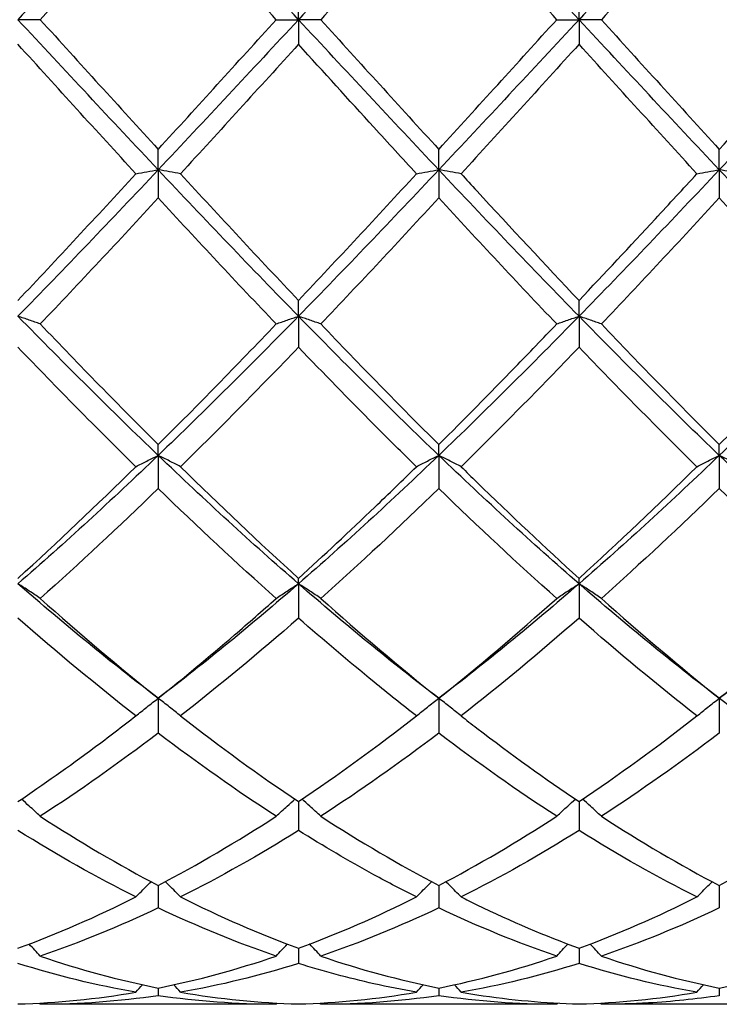
# Model space of a CAD drawing. Units: millimetres. Extents: x 16 to 578, y 16 to 404.
# Drawn here: x 309 to 314, y 277 to 285 of the extents above; entities that cross this region are included whole.
import ezdxf

# ---------------------------------------------------------------- set-up
doc = ezdxf.new("R2010")
doc.units = ezdxf.units.MM
doc.header["$LTSCALE"] = 2
doc.layers.add('Visible (ISO)', color=7, linetype='Continuous', lineweight=25, true_color=0x00003f)

msp = doc.modelspace()

# ---------------------------------------------------------------- linework, layer by layer
at = {"layer": 'Visible (ISO)'}
for p, q in [((310.75, 285.028), (310.75, 285.2256)), ((313, 285.028), (313, 285.2256)), ((308.6791, 285.028), (308.5, 285.028)), ((310.5709, 285.028), (310.75, 285.028)), ((310.9291, 285.028), (310.75, 285.028)), ((310.75, 285.028), (310.75, 284.8305)), ((312.8209, 285.028), (313, 285.028)), ((313.1791, 285.028), (313, 285.028)), ((313, 285.028), (313, 284.8305)), ((309.625, 283.8235), (309.625, 283.9877)), ((311.875, 283.8235), (311.875, 283.9877)), ((314.125, 283.8235), (314.125, 283.9877)), ((309.625, 283.8235), (309.625, 283.5975)), ((311.875, 283.8235), (311.875, 283.5975)), ((314.125, 283.8235), (314.125, 283.5975)), ((310.75, 282.6486), (310.75, 282.7754)), ((313, 282.6486), (313, 282.7754)), ((310.75, 282.6486), (310.75, 282.3997)), ((313, 282.6486), (313, 282.3997)), ((309.625, 281.5323), (309.625, 281.6186)), ((311.875, 281.5323), (311.875, 281.6186)), ((314.125, 281.5323), (314.125, 281.6186)), ((309.625, 281.5323), (309.625, 281.2666)), ((311.875, 281.5323), (311.875, 281.2666)), ((314.125, 281.5323), (314.125, 281.2666)), ((310.75, 280.5021), (310.75, 280.5458)), ((313, 280.5021), (313, 280.5458)), ((310.75, 280.5021), (310.75, 280.2262)), ((313, 280.5021), (313, 280.2262)), ((309.625, 279.5833), (309.625, 279.304)), ((311.875, 279.5833), (311.875, 279.304)), ((314.125, 279.5833), (314.125, 279.304)), ((310.75, 278.7549), (310.75, 278.5227)), ((313, 278.7549), (313, 278.5227)), ((309.625, 278.081), (309.625, 277.9016)), ((311.875, 278.081), (311.875, 277.9016)), ((314.125, 278.081), (314.125, 277.9016)), ((310.75, 277.5781), (310.75, 277.456)), ((313, 277.5781), (313, 277.456)), ((309.625, 277.2586), (309.625, 277.1968)), ((311.875, 277.2586), (311.875, 277.1968)), ((314.125, 277.2586), (314.125, 277.1968)), ((310.5709, 277.128), (308.6791, 277.128)), ((312.8209, 277.128), (310.9291, 277.128)), ((315.0709, 277.128), (313.1791, 277.128))]:
    msp.add_line(p, q, dxfattribs=at)
for points in [[(309.625, 286.2326), (309.25, 285.8344), (308.875, 285.4312), (308.5, 285.028)], [(310.75, 285.028), (310.375, 285.4312), (310, 285.8344), (309.625, 286.2326)], [(311.875, 286.2326), (311.5, 285.8344), (311.125, 285.4312), (310.75, 285.028)], [(313, 285.028), (312.625, 285.4312), (312.25, 285.8344), (311.875, 286.2326)], [(314.125, 286.2326), (313.75, 285.8344), (313.375, 285.4312), (313, 285.028)], [(315.25, 285.028), (314.875, 285.4312), (314.5, 285.8344), (314.125, 286.2326)], [(310.5709, 285.028), (310.255, 285.3764), (309.94, 285.724), (309.625, 286.0684)], [(311.875, 286.0684), (311.5603, 285.7243), (311.2452, 285.3767), (310.9291, 285.028)], [(312.8209, 285.028), (312.5061, 285.3752), (312.191, 285.7228), (311.875, 286.0684)], [(314.125, 286.0684), (313.8095, 285.7234), (313.4944, 285.3759), (313.1791, 285.028)], [(309.625, 283.8235), (309.25, 284.2217), (308.875, 284.6249), (308.5, 285.028)], [(308.6791, 285.028), (308.9953, 284.6792), (309.3104, 284.3317), (309.625, 283.9877)], [(310.75, 285.028), (310.375, 284.6249), (310, 284.2217), (309.625, 283.8235)], [(309.625, 283.9877), (309.9408, 284.333), (310.2558, 284.6805), (310.5709, 285.028)], [(311.875, 283.8235), (311.5, 284.2217), (311.125, 284.6249), (310.75, 285.028)], [(310.9291, 285.028), (311.2437, 284.681), (311.5588, 284.3334), (311.875, 283.9877)], [(313, 285.028), (312.625, 284.6249), (312.25, 284.2217), (311.875, 283.8235)], [(311.875, 283.9877), (312.19, 284.3321), (312.505, 284.6796), (312.8209, 285.028)], [(314.125, 283.8235), (313.75, 284.2217), (313.375, 284.6249), (313, 285.028)], [(313.1791, 285.028), (313.4948, 284.6798), (313.8099, 284.3322), (314.125, 283.9877)], [(315.25, 285.028), (314.875, 284.6249), (314.5, 284.2217), (314.125, 283.8235)], [(309.4459, 283.7922), (309.1308, 284.1354), (308.8158, 284.4823), (308.5, 284.8305)], [(310.75, 284.8305), (310.4353, 284.4835), (310.1202, 284.1366), (309.8041, 283.7922)], [(313, 284.8305), (312.6845, 284.4826), (312.3694, 284.1357), (312.0541, 283.7922)], [(313.9459, 283.7922), (313.6303, 284.136), (313.3152, 284.4829), (313, 284.8305)], [(309.625, 283.8235), (309.25, 283.4253), (308.875, 283.032), (308.5, 282.6486)], [(308.5, 282.7754), (308.8158, 283.1093), (309.1308, 283.449), (309.4459, 283.7922)], [(310.75, 282.6486), (310.375, 283.032), (310, 283.4253), (309.625, 283.8235)], [(309.8041, 283.7922), (310.1195, 283.4485), (310.4346, 283.1089), (310.75, 282.7754)], [(311.875, 283.8235), (311.5, 283.4253), (311.125, 283.032), (310.75, 282.6486)], [(310.75, 282.7754), (311.065, 283.1084), (311.38, 283.4481), (311.6959, 283.7922)], [(313, 282.6486), (312.625, 283.032), (312.25, 283.4253), (311.875, 283.8235)], [(314.125, 283.8235), (313.75, 283.4253), (313.375, 283.032), (313, 282.6486)], [(315.25, 282.6486), (314.875, 283.032), (314.5, 283.4253), (314.125, 283.8235)], [(309.625, 283.5975), (309.3103, 283.2561), (308.9952, 282.9184), (308.6791, 282.5868)], [(310.5709, 282.5868), (310.255, 282.9182), (309.94, 283.2558), (309.625, 283.5975)], [(311.875, 283.5975), (311.5595, 283.2552), (311.2444, 282.9176), (310.9291, 282.5868)], [(312.8209, 282.5868), (312.5061, 282.917), (312.191, 283.2546), (311.875, 283.5975)], [(314.125, 283.5975), (313.8087, 283.2543), (313.4936, 282.9168), (313.1791, 282.5868)], [(315.0709, 282.5868), (314.7545, 282.9187), (314.4394, 283.2564), (314.125, 283.5975)], [(309.625, 281.5323), (309.25, 281.8915), (308.875, 282.2652), (308.5, 282.6486)], [(308.6791, 282.5868), (308.9953, 282.255), (309.3104, 281.9317), (309.625, 281.6186)], [(310.75, 282.6486), (310.375, 282.2652), (310, 281.8915), (309.625, 281.5323)], [(309.625, 281.6186), (309.94, 281.932), (310.255, 282.2554), (310.5709, 282.5868)], [(311.875, 281.5323), (311.5, 281.8915), (311.125, 282.2652), (310.75, 282.6486)], [(310.9291, 282.5868), (311.2437, 282.2567), (311.5588, 281.9333), (311.875, 281.6186)], [(313, 282.6486), (312.625, 282.2652), (312.25, 281.8915), (311.875, 281.5323)], [(314.125, 281.5323), (313.75, 281.8915), (313.375, 282.2652), (313, 282.6486)], [(313.1791, 282.5868), (313.4948, 282.2556), (313.8099, 281.9322), (314.125, 281.6186)], [(315.25, 282.6486), (314.875, 282.2652), (314.5, 281.8915), (314.125, 281.5323)], [(314.125, 281.6186), (314.4411, 281.9331), (314.7561, 282.2566), (315.0709, 282.5868)], [(309.4459, 281.4415), (309.1308, 281.7512), (308.8158, 282.0712), (308.5, 282.3997)], [(310.75, 282.3997), (310.4345, 282.0715), (310.1194, 281.7514), (309.8041, 281.4415)], [(313, 282.3997), (312.6837, 282.0707), (312.3686, 281.7506), (312.0541, 281.4415)], [(313.9459, 281.4415), (313.6303, 281.7517), (313.3152, 282.0718), (313, 282.3997)], [(309.625, 281.5323), (309.25, 281.1731), (308.875, 280.8283), (308.5, 280.5021)], [(310.75, 280.5021), (310.375, 280.8283), (310, 281.1731), (309.625, 281.5323)], [(311.875, 281.5323), (311.5, 281.1731), (311.125, 280.8283), (310.75, 280.5021)], [(313, 280.5021), (312.625, 280.8283), (312.25, 281.1731), (311.875, 281.5323)], [(314.125, 281.5323), (313.75, 281.1731), (313.375, 280.8283), (313, 280.5021)], [(315.25, 280.5021), (314.875, 280.8283), (314.5, 281.1731), (314.125, 281.5323)], [(308.5, 280.5458), (308.815, 280.8319), (309.13, 281.1311), (309.4459, 281.4415)], [(309.8041, 281.4415), (310.1195, 281.1315), (310.4346, 280.8323), (310.75, 280.5458)], [(313, 280.5458), (313.3161, 280.8329), (313.6311, 281.1321), (313.9459, 281.4415)], [(309.625, 281.2666), (309.3095, 280.9606), (308.9944, 280.6659), (308.6791, 280.3845)], [(310.5709, 280.3845), (310.255, 280.6664), (309.94, 280.9611), (309.625, 281.2666)], [(311.875, 281.2666), (311.5587, 280.9598), (311.2436, 280.6652), (310.9291, 280.3845)], [(312.8209, 280.3845), (312.5061, 280.6654), (312.191, 280.9601), (311.875, 281.2666)], [(314.125, 281.2666), (313.8106, 280.9616), (313.4955, 280.6669), (313.1791, 280.3845)], [(315.0709, 280.3845), (314.7545, 280.6669), (314.4394, 280.9616), (314.125, 281.2666)], [(309.625, 279.5833), (309.25, 279.8684), (308.875, 280.1759), (308.5, 280.5021)], [(310.75, 280.5021), (310.375, 280.1759), (310, 279.8684), (309.625, 279.5833)], [(311.875, 279.5833), (311.5, 279.8684), (311.125, 280.1759), (310.75, 280.5021)], [(313, 280.5021), (312.625, 280.1759), (312.25, 279.8684), (311.875, 279.5833)], [(314.125, 279.5833), (313.75, 279.8684), (313.375, 280.1759), (313, 280.5021)], [(315.25, 280.5021), (314.875, 280.1759), (314.5, 279.8684), (314.125, 279.5833)], [(308.6791, 280.3845), (308.9953, 280.1023), (309.3104, 279.8347), (309.625, 279.5833)], [(310.9291, 280.3845), (311.2437, 280.1038), (311.5588, 279.836), (311.875, 279.5833)], [(311.875, 279.5833), (312.1911, 279.8359), (312.5061, 280.1036), (312.8209, 280.3845)], [(313.1791, 280.3845), (313.4948, 280.1028), (313.8099, 279.8352), (314.125, 279.5833)], [(314.125, 279.5833), (314.4402, 279.8353), (314.7553, 280.1029), (315.0709, 280.3845)], [(309.4459, 279.4419), (309.1308, 279.6876), (308.8158, 279.9496), (308.5, 280.2262)], [(310.75, 280.2262), (310.4337, 279.9491), (310.1186, 279.6872), (309.8041, 279.4419)], [(313, 280.2262), (312.6856, 279.9508), (312.3705, 279.6887), (312.0541, 279.4419)], [(313.9459, 279.4419), (313.6303, 279.688), (313.3152, 279.9501), (313, 280.2262)], [(309.8041, 279.4419), (310.1195, 279.1959), (310.4346, 278.9664), (310.75, 278.7549)], [(310.75, 278.7549), (311.0661, 278.9668), (311.3811, 279.1964), (311.6959, 279.4419)], [(313, 278.7549), (313.3152, 278.9663), (313.6303, 279.1957), (313.9459, 279.4419)], [(309.625, 279.304), (309.3087, 279.0635), (308.9936, 278.8407), (308.6791, 278.6368)], [(310.5709, 278.6368), (310.255, 278.8416), (309.94, 279.0645), (309.625, 279.304)], [(311.875, 279.304), (311.5606, 279.0649), (311.2455, 278.842), (310.9291, 278.6368)], [(312.8209, 278.6368), (312.5061, 278.8409), (312.191, 279.0637), (311.875, 279.304)], [(314.125, 279.304), (313.8098, 279.0643), (313.4947, 278.8414), (313.1791, 278.6368)], [(308.6791, 278.6368), (308.9953, 278.4318), (309.3104, 278.2462), (309.625, 278.081)], [(309.625, 278.081), (309.9411, 278.2469), (310.2561, 278.4327), (310.5709, 278.6368)], [(310.9291, 278.6368), (311.2437, 278.4328), (311.5588, 278.247), (311.875, 278.081)], [(311.875, 278.081), (312.1902, 278.2465), (312.5053, 278.4322), (312.8209, 278.6368)], [(313.1791, 278.6368), (313.4948, 278.4321), (313.8099, 278.2465), (314.125, 278.081)], [(314.125, 278.081), (314.4394, 278.2461), (314.7545, 278.4317), (315.0709, 278.6368)], [(309.4459, 277.9891), (309.1308, 278.1469), (308.8158, 278.3251), (308.5, 278.5227)], [(310.75, 278.5227), (310.4356, 278.3259), (310.1205, 278.1475), (309.8041, 277.9891)], [(313, 278.5227), (312.6848, 278.3254), (312.3697, 278.1471), (312.0541, 277.9891)], [(313.9459, 277.9891), (313.6303, 278.1471), (313.3152, 278.3254), (313, 278.5227)], [(308.5, 277.5781), (308.8161, 277.6941), (309.1311, 277.8314), (309.4459, 277.9891)], [(309.8041, 277.9891), (310.1195, 277.8311), (310.4346, 277.6938), (310.75, 277.5781)], [(310.75, 277.5781), (311.0652, 277.6938), (311.3803, 277.831), (311.6959, 277.9891)], [(313, 277.5781), (313.3144, 277.6935), (313.6295, 277.8306), (313.9459, 277.9891)], [(309.625, 277.9016), (309.3106, 277.7519), (308.9955, 277.6225), (308.6791, 277.5147)], [(310.5709, 277.5147), (310.255, 277.6223), (309.94, 277.7517), (309.625, 277.9016)], [(311.875, 277.9016), (311.5598, 277.7515), (311.2447, 277.6223), (310.9291, 277.5147)], [(312.8209, 277.5147), (312.5061, 277.622), (312.191, 277.7511), (311.875, 277.9016)], [(314.125, 277.9016), (313.809, 277.7512), (313.4939, 277.622), (313.1791, 277.5147)], [(309.4459, 277.2253), (309.1308, 277.2797), (308.8158, 277.3567), (308.5, 277.456)], [(308.6791, 277.5147), (308.9953, 277.4069), (309.3104, 277.3215), (309.625, 277.2586)], [(309.625, 277.2586), (309.9402, 277.3216), (310.2553, 277.4071), (310.5709, 277.5147)], [(310.75, 277.456), (310.4348, 277.3568), (310.1197, 277.2798), (309.8041, 277.2253)], [(310.9291, 277.5147), (311.2437, 277.4074), (311.5588, 277.3218), (311.875, 277.2586)], [(311.875, 277.2586), (312.1894, 277.3214), (312.5045, 277.4068), (312.8209, 277.5147)], [(313, 277.456), (312.684, 277.3566), (312.3689, 277.2796), (312.0541, 277.2253)], [(313.9459, 277.2253), (313.6303, 277.2797), (313.3152, 277.3568), (313, 277.456)], [(313.1791, 277.5147), (313.4948, 277.4071), (313.8099, 277.3216), (314.125, 277.2586)], [(314.125, 277.2586), (314.4408, 277.3217), (314.7559, 277.4073), (315.0709, 277.5147)], [(308.5, 277.1305), (308.8152, 277.1392), (309.1303, 277.1708), (309.4459, 277.2253)], [(309.4459, 277.2253), (309.4634, 277.2453), (309.481, 277.2652), (309.4987, 277.2851)], [(309.8041, 277.2253), (309.7866, 277.2453), (309.769, 277.2652), (309.7513, 277.2851)], [(309.8041, 277.2253), (310.1195, 277.1709), (310.4346, 277.1392), (310.75, 277.1305)], [(310.75, 277.1305), (311.0644, 277.1392), (311.3795, 277.1707), (311.6959, 277.2253)], [(311.6959, 277.2253), (311.7134, 277.2453), (311.731, 277.2652), (311.7487, 277.2851)], [(312.0541, 277.2253), (312.0366, 277.2453), (312.019, 277.2652), (312.0013, 277.2851)], [(313, 277.1305), (313.3158, 277.1392), (313.6309, 277.1709), (313.9459, 277.2253)], [(313.9459, 277.2253), (313.9634, 277.2453), (313.981, 277.2652), (313.9987, 277.2851)], [(308.6791, 277.128), (308.6764, 277.1312), (308.6737, 277.1343), (308.6709, 277.1375)], [(309.625, 277.1968), (309.3098, 277.151), (308.9947, 277.128), (308.6791, 277.128)], [(310.5709, 277.128), (310.255, 277.128), (309.94, 277.1511), (309.625, 277.1968)], [(310.5709, 277.128), (310.5736, 277.1312), (310.5763, 277.1343), (310.5791, 277.1375)], [(310.9291, 277.128), (310.9264, 277.1312), (310.9237, 277.1343), (310.9209, 277.1375)], [(311.875, 277.1968), (311.559, 277.1509), (311.2439, 277.128), (310.9291, 277.128)], [(312.8209, 277.128), (312.5061, 277.128), (312.191, 277.1509), (311.875, 277.1968)], [(312.8209, 277.128), (312.8236, 277.1312), (312.8263, 277.1343), (312.8291, 277.1375)], [(313.1791, 277.128), (313.1764, 277.1312), (313.1737, 277.1343), (313.1709, 277.1375)]]:
    msp.add_open_spline(points, degree=3, dxfattribs=at)
for points, knots in [([(309.625, 286.0684), (309.5509, 285.9873), (309.4767, 285.906), (309.1606, 285.5592), (308.9196, 285.2933), (308.6791, 285.028)], [1.6578981, 1.6578981, 1.6578981, 1.6578981, 1.6910746, 1.6910746, 1.799073, 1.799073, 1.799073, 1.799073]), ([(314.125, 283.9877), (314.3286, 284.2103), (314.5326, 284.4346), (314.8485, 284.7828), (314.9598, 284.9055), (315.0709, 285.028)], [2.1634006, 2.1634006, 2.1634006, 2.1634006, 2.2547661, 2.2547661, 2.3045315, 2.3045315, 2.3045315, 2.3045315]), ([(311.6959, 283.7922), (311.5823, 283.9159), (311.4686, 284.0403), (311.1527, 284.3867), (310.9511, 284.6087), (310.75, 284.8305)], [23.0604842, 23.0604842, 23.0604842, 23.0604842, 23.1113528, 23.1113528, 23.201613, 23.201613, 23.201613, 23.201613]), ([(309.4459, 283.7922), (309.4751, 283.7975), (309.5045, 283.8027), (309.5642, 283.8132), (309.5945, 283.8183), (309.625, 283.8235)], [-0.02684925, -0.02684925, -0.02684925, -0.02684925, -0.01345494, -0.01345494, 0, 0, 0, 0]), ([(309.8041, 283.7922), (309.7749, 283.7975), (309.7455, 283.8027), (309.6858, 283.8132), (309.6555, 283.8183), (309.625, 283.8235)], [-0.02684925, -0.02684925, -0.02684925, -0.02684925, -0.01345494, -0.01345494, 0, 0, 0, 0]), ([(311.6959, 283.7922), (311.7251, 283.7975), (311.7545, 283.8027), (311.8142, 283.8132), (311.8445, 283.8183), (311.875, 283.8235)], [-0.02684925, -0.02684925, -0.02684925, -0.02684925, -0.01345494, -0.01345494, 0, 0, 0, 0]), ([(312.0541, 283.7922), (312.0249, 283.7975), (311.9955, 283.8027), (311.9358, 283.8132), (311.9055, 283.8183), (311.875, 283.8235)], [-0.02684925, -0.02684925, -0.02684925, -0.02684925, -0.01345494, -0.01345494, 0, 0, 0, 0]), ([(312.0541, 283.7922), (312.0962, 283.7463), (312.1384, 283.7004), (312.4546, 283.3569), (312.7276, 283.0634), (313, 282.7754)], [5.0543731, 5.0543731, 5.0543731, 5.0543731, 5.0732238, 5.0732238, 5.1956063, 5.1956063, 5.1956063, 5.1956063]), ([(313, 282.7754), (313.2036, 282.9907), (313.4076, 283.2091), (313.7235, 283.5504), (313.8348, 283.6711), (313.9459, 283.7922)], [2.1634006, 2.1634006, 2.1634006, 2.1634006, 2.2547661, 2.2547661, 2.3045315, 2.3045315, 2.3045315, 2.3045315]), ([(313.9459, 283.7922), (313.9751, 283.7975), (314.0045, 283.8027), (314.0642, 283.8132), (314.0945, 283.8183), (314.125, 283.8235)], [-0.02684925, -0.02684925, -0.02684925, -0.02684925, -0.01345494, -0.01345494, 0, 0, 0, 0]), ([(314.3041, 283.7922), (314.2749, 283.7975), (314.2455, 283.8027), (314.1858, 283.8132), (314.1555, 283.8183), (314.125, 283.8235)], [-0.02684925, -0.02684925, -0.02684925, -0.02684925, -0.01345494, -0.01345494, 0, 0, 0, 0]), ([(308.6791, 282.5868), (308.6499, 282.5972), (308.6205, 282.6076), (308.5608, 282.6282), (308.5305, 282.6385), (308.5, 282.6486)], [-0.02684925, -0.02684925, -0.02684925, -0.02684925, -0.01345494, -0.01345494, 0, 0, 0, 0]), ([(310.5709, 282.5868), (310.6001, 282.5972), (310.6295, 282.6076), (310.6892, 282.6282), (310.7195, 282.6385), (310.75, 282.6486)], [-0.02684925, -0.02684925, -0.02684925, -0.02684925, -0.01345494, -0.01345494, 0, 0, 0, 0]), ([(310.9291, 282.5868), (310.8999, 282.5972), (310.8705, 282.6076), (310.8108, 282.6282), (310.7805, 282.6385), (310.75, 282.6486)], [-0.02684925, -0.02684925, -0.02684925, -0.02684925, -0.01345494, -0.01345494, 0, 0, 0, 0]), ([(311.875, 281.6186), (312.0786, 281.8212), (312.2826, 282.0283), (312.5985, 282.3544), (312.7098, 282.4702), (312.8209, 282.5868)], [2.1634006, 2.1634006, 2.1634006, 2.1634006, 2.2547661, 2.2547661, 2.3045315, 2.3045315, 2.3045315, 2.3045315]), ([(312.8209, 282.5868), (312.8501, 282.5972), (312.8795, 282.6076), (312.9392, 282.6282), (312.9695, 282.6385), (313, 282.6486)], [-0.02684925, -0.02684925, -0.02684925, -0.02684925, -0.01345494, -0.01345494, 0, 0, 0, 0]), ([(313.1791, 282.5868), (313.1499, 282.5972), (313.1205, 282.6076), (313.0608, 282.6282), (313.0305, 282.6385), (313, 282.6486)], [-0.02684925, -0.02684925, -0.02684925, -0.02684925, -0.01345494, -0.01345494, 0, 0, 0, 0]), ([(311.6959, 281.4415), (311.5823, 281.5531), (311.4686, 281.6662), (311.1527, 281.9839), (310.9511, 282.1905), (310.75, 282.3997)], [23.0604842, 23.0604842, 23.0604842, 23.0604842, 23.1113528, 23.1113528, 23.201613, 23.201613, 23.201613, 23.201613]), ([(309.4459, 281.4415), (309.4751, 281.4569), (309.5045, 281.4721), (309.5642, 281.5024), (309.5945, 281.5174), (309.625, 281.5323)], [-0.02684925, -0.02684925, -0.02684925, -0.02684925, -0.01345494, -0.01345494, 0, 0, 0, 0]), ([(309.8041, 281.4415), (309.7749, 281.4569), (309.7455, 281.4721), (309.6858, 281.5024), (309.6555, 281.5174), (309.625, 281.5323)], [-0.02684925, -0.02684925, -0.02684925, -0.02684925, -0.01345494, -0.01345494, 0, 0, 0, 0]), ([(311.6959, 281.4415), (311.7251, 281.4569), (311.7545, 281.4721), (311.8142, 281.5024), (311.8445, 281.5174), (311.875, 281.5323)], [-0.02684925, -0.02684925, -0.02684925, -0.02684925, -0.01345494, -0.01345494, 0, 0, 0, 0]), ([(312.0541, 281.4415), (312.0249, 281.4569), (311.9955, 281.4721), (311.9358, 281.5024), (311.9055, 281.5174), (311.875, 281.5323)], [-0.02684925, -0.02684925, -0.02684925, -0.02684925, -0.01345494, -0.01345494, 0, 0, 0, 0]), ([(313.9459, 281.4415), (313.9751, 281.4569), (314.0045, 281.4721), (314.0642, 281.5024), (314.0945, 281.5174), (314.125, 281.5323)], [-0.02684925, -0.02684925, -0.02684925, -0.02684925, -0.01345494, -0.01345494, 0, 0, 0, 0]), ([(314.3041, 281.4415), (314.2749, 281.4569), (314.2455, 281.4721), (314.1858, 281.5024), (314.1555, 281.5174), (314.125, 281.5323)], [-0.02684925, -0.02684925, -0.02684925, -0.02684925, -0.01345494, -0.01345494, 0, 0, 0, 0]), ([(310.75, 280.5458), (310.9536, 280.7307), (311.1576, 280.9214), (311.4735, 281.2243), (311.5848, 281.3323), (311.6959, 281.4415)], [2.1634006, 2.1634006, 2.1634006, 2.1634006, 2.2547661, 2.2547661, 2.3045315, 2.3045315, 2.3045315, 2.3045315]), ([(312.0541, 281.4415), (312.0962, 281.4001), (312.1384, 281.3588), (312.4546, 281.0509), (312.7276, 280.7932), (313, 280.5458)], [5.0543731, 5.0543731, 5.0543731, 5.0543731, 5.0732238, 5.0732238, 5.1956063, 5.1956063, 5.1956063, 5.1956063]), ([(308.6791, 280.3845), (308.6499, 280.4044), (308.6205, 280.4241), (308.5608, 280.4633), (308.5305, 280.4828), (308.5, 280.5021)], [-0.02684925, -0.02684925, -0.02684925, -0.02684925, -0.01345494, -0.01345494, 0, 0, 0, 0]), ([(310.5709, 280.3845), (310.6001, 280.4044), (310.6295, 280.4241), (310.6892, 280.4633), (310.7195, 280.4828), (310.75, 280.5021)], [-0.02684925, -0.02684925, -0.02684925, -0.02684925, -0.01345494, -0.01345494, 0, 0, 0, 0]), ([(310.9291, 280.3845), (310.8999, 280.4044), (310.8705, 280.4241), (310.8108, 280.4633), (310.7805, 280.4828), (310.75, 280.5021)], [-0.02684925, -0.02684925, -0.02684925, -0.02684925, -0.01345494, -0.01345494, 0, 0, 0, 0]), ([(312.8209, 280.3845), (312.8501, 280.4044), (312.8795, 280.4241), (312.9392, 280.4633), (312.9695, 280.4828), (313, 280.5021)], [-0.02684925, -0.02684925, -0.02684925, -0.02684925, -0.01345494, -0.01345494, 0, 0, 0, 0]), ([(313.1791, 280.3845), (313.1499, 280.4044), (313.1205, 280.4241), (313.0608, 280.4633), (313.0305, 280.4828), (313, 280.5021)], [-0.02684925, -0.02684925, -0.02684925, -0.02684925, -0.01345494, -0.01345494, 0, 0, 0, 0]), ([(309.625, 279.5833), (309.8286, 279.746), (310.0326, 279.9157), (310.3485, 280.1878), (310.4598, 280.2854), (310.5709, 280.3845)], [2.1634006, 2.1634006, 2.1634006, 2.1634006, 2.2547661, 2.2547661, 2.3045315, 2.3045315, 2.3045315, 2.3045315]), ([(311.6959, 279.4419), (311.5823, 279.5305), (311.4686, 279.6213), (311.1527, 279.8792), (310.9511, 280.05), (310.75, 280.2262)], [23.0604842, 23.0604842, 23.0604842, 23.0604842, 23.1113528, 23.1113528, 23.201613, 23.201613, 23.201613, 23.201613]), ([(309.4459, 279.4419), (309.4751, 279.4658), (309.5045, 279.4895), (309.5642, 279.5367), (309.5945, 279.5601), (309.625, 279.5833)], [-0.02684925, -0.02684925, -0.02684925, -0.02684925, -0.01345494, -0.01345494, 0, 0, 0, 0]), ([(309.8041, 279.4419), (309.7749, 279.4658), (309.7455, 279.4895), (309.6858, 279.5367), (309.6555, 279.5601), (309.625, 279.5833)], [-0.02684925, -0.02684925, -0.02684925, -0.02684925, -0.01345494, -0.01345494, 0, 0, 0, 0]), ([(311.6959, 279.4419), (311.7251, 279.4658), (311.7545, 279.4895), (311.8142, 279.5367), (311.8445, 279.5601), (311.875, 279.5833)], [-0.02684925, -0.02684925, -0.02684925, -0.02684925, -0.01345494, -0.01345494, 0, 0, 0, 0]), ([(312.0541, 279.4419), (312.0249, 279.4658), (311.9955, 279.4895), (311.9358, 279.5367), (311.9055, 279.5601), (311.875, 279.5833)], [-0.02684925, -0.02684925, -0.02684925, -0.02684925, -0.01345494, -0.01345494, 0, 0, 0, 0]), ([(313.9459, 279.4419), (313.9751, 279.4658), (314.0045, 279.4895), (314.0642, 279.5367), (314.0945, 279.5601), (314.125, 279.5833)], [-0.02684925, -0.02684925, -0.02684925, -0.02684925, -0.01345494, -0.01345494, 0, 0, 0, 0]), ([(314.3041, 279.4419), (314.2749, 279.4658), (314.2455, 279.4895), (314.1858, 279.5367), (314.1555, 279.5601), (314.125, 279.5833)], [-0.02684925, -0.02684925, -0.02684925, -0.02684925, -0.01345494, -0.01345494, 0, 0, 0, 0]), ([(308.5, 278.7549), (308.7036, 278.8914), (308.9076, 279.0358), (309.2235, 279.2705), (309.3348, 279.3552), (309.4459, 279.4419)], [2.1634006, 2.1634006, 2.1634006, 2.1634006, 2.2547661, 2.2547661, 2.3045315, 2.3045315, 2.3045315, 2.3045315]), ([(312.0541, 279.4419), (312.0962, 279.409), (312.1384, 279.3764), (312.4546, 279.1342), (312.7276, 278.9375), (313, 278.7549)], [5.0543731, 5.0543731, 5.0543731, 5.0543731, 5.0732238, 5.0732238, 5.1956063, 5.1956063, 5.1956063, 5.1956063]), ([(308.6791, 278.6368), (308.6499, 278.6642), (308.6205, 278.6913), (308.57, 278.7369), (308.5492, 278.7554), (308.5282, 278.7739)], [-0.02684925, -0.02684925, -0.02684925, -0.02684925, -0.01345494, -0.01345494, -0.0041606, -0.0041606, -0.0041606, -0.0041606]), ([(310.5709, 278.6368), (310.6001, 278.6642), (310.6295, 278.6913), (310.68, 278.7369), (310.7008, 278.7554), (310.7218, 278.7739)], [-0.02684925, -0.02684925, -0.02684925, -0.02684925, -0.01345494, -0.01345494, -0.0041606, -0.0041606, -0.0041606, -0.0041606]), ([(310.9291, 278.6368), (310.8999, 278.6642), (310.8705, 278.6913), (310.82, 278.7369), (310.7992, 278.7554), (310.7782, 278.7739)], [-0.02684925, -0.02684925, -0.02684925, -0.02684925, -0.01345494, -0.01345494, -0.0041606, -0.0041606, -0.0041606, -0.0041606]), ([(312.8209, 278.6368), (312.8501, 278.6642), (312.8795, 278.6913), (312.93, 278.7369), (312.9508, 278.7554), (312.9718, 278.7739)], [-0.02684925, -0.02684925, -0.02684925, -0.02684925, -0.01345494, -0.01345494, -0.0041606, -0.0041606, -0.0041606, -0.0041606]), ([(313.1791, 278.6368), (313.1499, 278.6642), (313.1205, 278.6913), (313.07, 278.7369), (313.0492, 278.7554), (313.0282, 278.7739)], [-0.02684925, -0.02684925, -0.02684925, -0.02684925, -0.01345494, -0.01345494, -0.0041606, -0.0041606, -0.0041606, -0.0041606]), ([(311.6959, 277.9891), (311.5823, 278.0459), (311.4686, 278.1055), (311.1527, 278.2784), (310.9511, 278.3968), (310.75, 278.5227)], [23.0604842, 23.0604842, 23.0604842, 23.0604842, 23.1113528, 23.1113528, 23.201613, 23.201613, 23.201613, 23.201613]), ([(309.4459, 277.9891), (309.4751, 278.0192), (309.5045, 278.0491), (309.5453, 278.0897), (309.5563, 278.1006), (309.5674, 278.1114)], [-0.02684925, -0.02684925, -0.02684925, -0.02684925, -0.01345494, -0.01345494, -0.00851302, -0.00851302, -0.00851302, -0.00851302]), ([(309.8041, 277.9891), (309.7749, 278.0192), (309.7455, 278.0491), (309.7047, 278.0897), (309.6937, 278.1006), (309.6826, 278.1114)], [-0.02684925, -0.02684925, -0.02684925, -0.02684925, -0.01345494, -0.01345494, -0.00851302, -0.00851302, -0.00851302, -0.00851302]), ([(311.6959, 277.9891), (311.7251, 278.0192), (311.7545, 278.0491), (311.7953, 278.0897), (311.8063, 278.1006), (311.8174, 278.1114)], [-0.02684925, -0.02684925, -0.02684925, -0.02684925, -0.01345494, -0.01345494, -0.00851302, -0.00851302, -0.00851302, -0.00851302]), ([(312.0541, 277.9891), (312.0249, 278.0192), (311.9955, 278.0491), (311.9547, 278.0897), (311.9437, 278.1006), (311.9326, 278.1114)], [-0.02684925, -0.02684925, -0.02684925, -0.02684925, -0.01345494, -0.01345494, -0.00851302, -0.00851302, -0.00851302, -0.00851302]), ([(313.9459, 277.9891), (313.9751, 278.0192), (314.0045, 278.0491), (314.0453, 278.0897), (314.0563, 278.1006), (314.0674, 278.1114)], [-0.02684925, -0.02684925, -0.02684925, -0.02684925, -0.01345494, -0.01345494, -0.00851302, -0.00851302, -0.00851302, -0.00851302]), ([(312.0541, 277.9891), (312.0962, 277.968), (312.1384, 277.9472), (312.4546, 277.7944), (312.7276, 277.678), (313, 277.5781)], [5.0543731, 5.0543731, 5.0543731, 5.0543731, 5.0732238, 5.0732238, 5.1956063, 5.1956063, 5.1956063, 5.1956063]), ([(308.6791, 277.5147), (308.6499, 277.5468), (308.6205, 277.5787), (308.5903, 277.6108), (308.59, 277.6111), (308.5896, 277.6115)], [-0.02684925, -0.02684925, -0.02684925, -0.02684925, -0.01345494, -0.01345494, -0.01329116, -0.01329116, -0.01329116, -0.01329116]), ([(310.5709, 277.5147), (310.6001, 277.5468), (310.6295, 277.5787), (310.6597, 277.6108), (310.66, 277.6111), (310.6604, 277.6115)], [-0.02684925, -0.02684925, -0.02684925, -0.02684925, -0.01345494, -0.01345494, -0.01329116, -0.01329116, -0.01329116, -0.01329116]), ([(310.9291, 277.5147), (310.8999, 277.5468), (310.8705, 277.5787), (310.8403, 277.6108), (310.84, 277.6111), (310.8396, 277.6115)], [-0.02684925, -0.02684925, -0.02684925, -0.02684925, -0.01345494, -0.01345494, -0.01329116, -0.01329116, -0.01329116, -0.01329116]), ([(312.8209, 277.5147), (312.8501, 277.5468), (312.8795, 277.5787), (312.9097, 277.6108), (312.91, 277.6111), (312.9104, 277.6115)], [-0.02684925, -0.02684925, -0.02684925, -0.02684925, -0.01345494, -0.01345494, -0.01329116, -0.01329116, -0.01329116, -0.01329116]), ([(313.1791, 277.5147), (313.1499, 277.5468), (313.1205, 277.5787), (313.0903, 277.6108), (313.09, 277.6111), (313.0896, 277.6115)], [-0.02684925, -0.02684925, -0.02684925, -0.02684925, -0.01345494, -0.01345494, -0.01329116, -0.01329116, -0.01329116, -0.01329116]), ([(311.6959, 277.2253), (311.5823, 277.2449), (311.4686, 277.2675), (311.1527, 277.3383), (310.9511, 277.3927), (310.75, 277.456)], [23.0604842, 23.0604842, 23.0604842, 23.0604842, 23.1113528, 23.1113528, 23.201613, 23.201613, 23.201613, 23.201613]), ([(312.0541, 277.2253), (312.0962, 277.218), (312.1384, 277.2111), (312.4546, 277.1627), (312.7276, 277.138), (313, 277.1305)], [5.0543731, 5.0543731, 5.0543731, 5.0543731, 5.0732238, 5.0732238, 5.1956063, 5.1956063, 5.1956063, 5.1956063]), ([(314.125, 277.1968), (313.9359, 277.1694), (313.7464, 277.15), (313.4304, 277.1317), (313.3047, 277.128), (313.1791, 277.128)], [0.4788407, 0.4788407, 0.4788407, 0.4788407, 0.5636915, 0.5636915, 0.6199613, 0.6199613, 0.6199613, 0.6199613])]:
    msp.add_open_spline(points, degree=3, knots=knots, dxfattribs=at)

doc.saveas('drawing.dxf')
